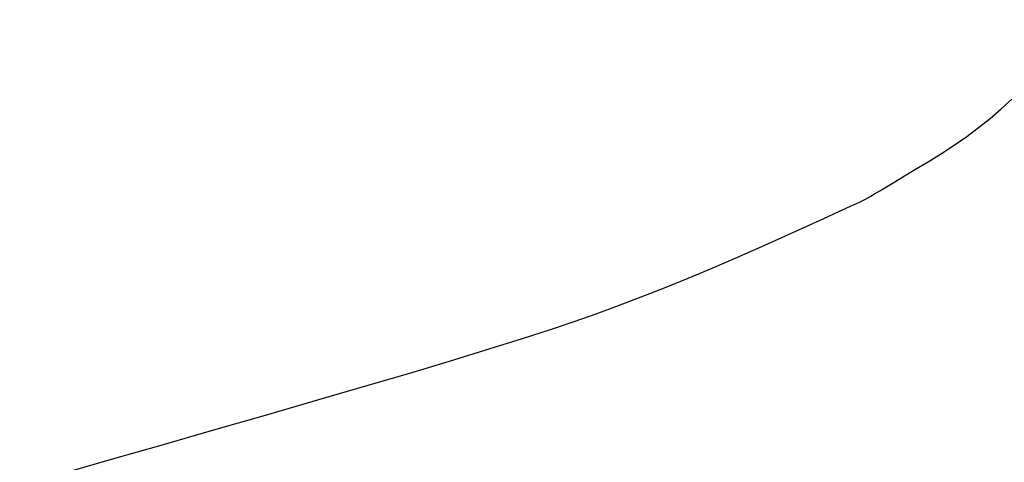
# Model space of a CAD drawing. Units: millimetres. Extents: x -21730 to 28652, y 53014 to 74398.
# Drawn here: x 11112 to 15873, y 65325 to 67467 of the extents above; entities that cross this region are included whole.
import ezdxf

# ---------------------------------------------------------------- set-up
doc = ezdxf.new("R2010")
doc.units = ezdxf.units.MM
doc.styles.get("Standard").update_dxf_attribs({"font": 'arial.ttf'})
doc.dimstyles.new('asd', dxfattribs={"dimtxt": 300, "dimasz": 100, "dimexe": 1.25, "dimexo": 0.625, "dimgap": 80, "dimtad": 1, "dimdec": 0, "dimlfac": 0.1, "dimrnd": 5, "dimtxsty": 'Standard', "dimcen": 0, "dimadec": 0, "dimazin": 0, "dimtfac": 1, "dimtdec": 0, "dimtix": 1, "dimtmove": 2, "dimatfit": 3, "dimfxl": 1, "dimarcsym": 0})

# ---------------------------------------------------------------- blocks, each defined once
blk = doc.blocks.new('*D15')
at = {"color": 0, "lineweight": -2, "transparency": 16777216}
for p, q in [((19382.3, 71475.8), (9821.7, 71475.8)), ((9823, 56036.4), (9823, 71375.8)), ((19382.3, 55936.4), (9821.7, 55936.4))]:
    blk.add_line(p, q, dxfattribs=at)
at = {"color": 0, "transparency": 16777216}
for points in [[(9806.3, 71375.8), (9839.7, 71375.8), (9823, 71475.8)], [(9806.3, 56036.4), (9839.7, 56036.4), (9823, 55936.4)]]:
    blk.add_solid(points, dxfattribs=at)
at = {"layer": 'Defpoints', "color": 0, "transparency": 16777216}
for p in [(9823, 71475.8), (19382.9, 71475.8), (19382.9, 55936.4)]:
    blk.add_point(p, dxfattribs=at)
at = {"color": 0, "transparency": 16777216, "insert": (9589.8, 63706.1), "char_height": 300, "attachment_point": 5, "rotation": 90}
blk.add_mtext('1555', dxfattribs=at)
blk = doc.blocks.new('*D16')
at = {"color": 0, "lineweight": -2, "transparency": 16777216}
for p, q in [((19382.3, 72975.3), (9101.2, 72975.3)), ((9102.5, 54536.9), (9102.5, 72875.3)), ((19382.3, 54436.9), (9101.2, 54436.9))]:
    blk.add_line(p, q, dxfattribs=at)
at = {"color": 0, "transparency": 16777216}
for points in [[(9085.8, 72875.3), (9119.1, 72875.3), (9102.5, 72975.3)], [(9085.8, 54536.9), (9119.1, 54536.9), (9102.5, 54436.9)]]:
    blk.add_solid(points, dxfattribs=at)
at = {"layer": 'Defpoints', "color": 0, "transparency": 16777216}
for p in [(9102.5, 72975.3), (19382.9, 72975.3), (19382.9, 54436.9)]:
    blk.add_point(p, dxfattribs=at)
at = {"color": 0, "transparency": 16777216, "insert": (8869.3, 63706.1), "char_height": 300, "attachment_point": 5, "rotation": 90}
blk.add_mtext('1855', dxfattribs=at)

msp = doc.modelspace()

# ---------------------------------------------------------------- linework, layer by layer
msp.add_lwpolyline([(11355.6, 65282.8), (11567.5, 65343.6), (11795.7, 65409.1), (12040, 65479.3), (12300.6, 65554.1), (12559, 65628.7), (12796.9, 65698.1), (13014.4, 65762.4), (13211.3, 65821.6), (13387.7, 65875.7), (13543.7, 65924.7), (13679.2, 65968.5), (13794.1, 66007.2), (13899.9, 66044.4), (14007.8, 66084), (14117.9, 66125.9), (14230.1, 66170.1), (14344.4, 66216.7), (14460.8, 66265.5), (14579.4, 66316.6), (14700.1, 66370.1), (14814.8, 66421.5), (14915.1, 66466.7), (15001.1, 66505.7), (15072.9, 66538.4), (15130.3, 66564.8), (15173.5, 66585), (15202.3, 66598.9), (15216.9, 66606.5), (15227.9, 66613.2), (15246, 66624.2), (15271.4, 66639.4), (15303.9, 66659), (15343.7, 66682.9), (15390.6, 66711), (15444.7, 66743.5), (15505.9, 66780.2), (15569.8, 66819.7), (15631.6, 66860.4), (15691.4, 66902.3), (15749.1, 66945.5), (15804.9, 66989.8), (15858.6, 67035.4), (15910.3, 67082.1)])

# ---------------------------------------------------------------- dimensions: what is measured, and where the dimension line sits
for base, p1, p2, picture, middle in [((9102.5, 72975.3), (19382.9, 54436.9), (19382.9, 72975.3), '*D16', (8869.3, 63706.1)), ((9823, 71475.8), (19382.9, 55936.4), (19382.9, 71475.8), '*D15', (9589.8, 63706.1))]:
    dim = msp.add_linear_dim(base=base, p1=p1, p2=p2, angle=90, dimstyle='asd')
    dim.commit()
    dim.dimension.update_dxf_attribs({"geometry": picture, "text_midpoint": middle})

doc.saveas('drawing.dxf')
